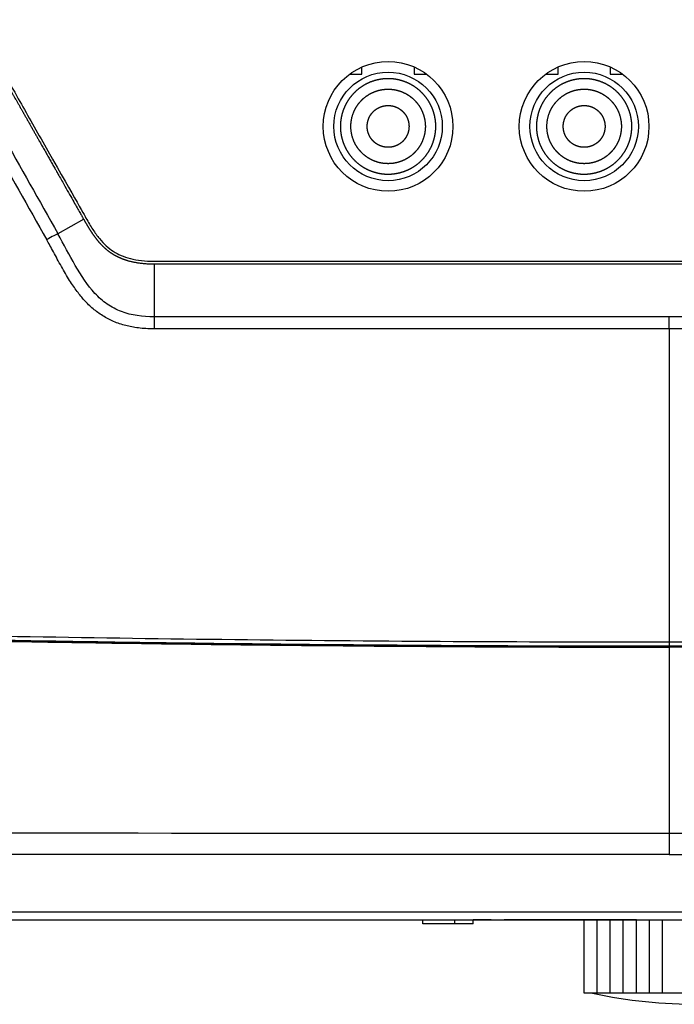
# Model space of a CAD drawing. Extents: x 89 to 1585, y 85 to 1157.
# Drawn here: x 1336 to 1386, y 192 to 267 of the extents above; entities that cross this region are included whole.
import ezdxf

# ---------------------------------------------------------------- set-up
doc = ezdxf.new("R2010")
doc.units = 0
for name, color, linetype in [('DEFAULT', 7, 'CONTINUOUS'), ('DV7_DEFAULT', 7, 'CONTINUOUS'), ('DV7_デフォルト', 7, 'CONTINUOUS')]:
    doc.layers.add(name, color=color, linetype=linetype)

# ---------------------------------------------------------------- blocks, each defined once
blk = doc.blocks.new('SE78')
at = {"layer": 'DV7_DEFAULT', "color": 7, "linetype": 'CONTINUOUS'}
for p, q in [((1362.467, 263.157), (1362.467, 263.698)), ((1366.467, 263.698), (1366.467, 263.157)), ((1377.467, 263.157), (1377.467, 263.698)), ((1381.467, 263.698), (1381.467, 263.157)), ((1361.53, 263.157), (1362.467, 263.157)), ((1366.467, 263.157), (1367.403, 263.157)), ((1376.53, 263.157), (1377.467, 263.157)), ((1381.467, 263.157), (1382.403, 263.157)), ((1341.175, 252.051), (1339.2, 250.953)), ((1385.969, 244.588), (1346.566, 244.588)), ((1385.969, 243.668), (1385.969, 244.588)), ((1385.969, 243.668), (1346.566, 243.668)), ((1385.969, 243.668), (1385.969, 219.721)), ((1385.969, 219.721), (1385.969, 219.416)), ((1385.969, 219.341), (1407.167, 219.419)), ((1395.446, 219.341), (1385.969, 219.325)), ((1385.969, 219.325), (1385.969, 205.087)), ((1385.969, 205.087), (1407.928, 205.094)), ((1385.969, 205.087), (1385.969, 203.457)), ((1385.969, 203.457), (1225.647, 203.457)), ((1385.969, 203.457), (1408.155, 203.457)), ((1520.967, 199.043), (1251.967, 199.043)), ((1251.967, 198.457), (1520.967, 198.457)), ((1367.116, 198.157), (1367.116, 198.457)), ((1369.566, 198.157), (1367.116, 198.157)), ((1369.566, 198.157), (1369.566, 198.457)), ((1370.98, 198.157), (1369.566, 198.157)), ((1372.351, 198.457), (1370.98, 198.457)), ((1370.98, 198.157), (1370.98, 198.457)), ((1383.469, 198.457), (1373.35, 198.457)), ((1396.424, 192.847), (1380.109, 192.847))]:
    blk.add_line(p, q, dxfattribs=at)
for centre, radius in [((1364.466, 259.157), 4.962), ((1379.466, 259.157), 4.962), ((1364.466, 259.157), 4.15), ((1379.466, 259.157), 4.15)]:
    blk.add_circle(centre, radius, dxfattribs=at)
for centre, radius, start, end in [((4936.137, 2282.277), 4130.887, 209.213205, 209.455026), ((4738.5, 2171.269), 3905.179, 209.206633, 209.462563), ((5127.078, 246.59), 3780.512, 179.968909, 180.030344), ((1385.957, 3114.815), 2895.094, 270.000233, 270.429653), ((1385.978, 3106.514), 2887.098, 269.999821, 270.429977), ((1396.376, 52711.788), 52506.701, 269.8113429, 269.9886429), ((1388.267, 232.007), 40, 258.23238, 270)]:
    blk.add_arc(centre, radius, start, end, dxfattribs=at)
for centre, major_axis, ratio, start_param, end_param in [((1338.35, 250.47), (0.871, 0.491), 0.015325, 0.209462, 1.562437), ((1346.567, 243.651), (0, 1), 0.000143, 0.356263, 1.553343)]:
    blk.add_ellipse(centre, major_axis=major_axis, ratio=ratio, start_param=start_param, end_param=end_param, dxfattribs=at)
for points, degree, knots in [([(1332.584, 267.223), (1332.926, 266.609), (1333.415, 265.743), (1333.841, 264.99), (1334.268, 264.238), (1334.314, 264.157), (1335.113, 262.747), (1335.58, 261.922), (1335.887, 261.379), (1336.796, 259.775), (1337.873, 257.875), (1341.077, 252.224), (1341.175, 252.051)], 2, [0, 0, 0, 0.071429, 0.071429, 0.142857, 0.142857, 0.214286, 0.214286, 0.285714, 0.285714, 0.5, 0.5, 1, 1, 1]), ([(1332.759, 267.32), (1332.986, 266.911), (1333.263, 266.418), (1333.873, 265.34), (1334.157, 264.838), (1334.442, 264.337), (1334.473, 264.283), (1334.754, 263.786), (1335.287, 262.846), (1335.598, 262.296), (1335.856, 261.839), (1336.667, 260.408), (1337.329, 259.24), (1338.047, 257.974), (1340.183, 254.207), (1341.284, 252.265), (1341.349, 252.15)], 3, [0, 0, 0, 0, 0.071429, 0.071429, 0.142857, 0.142857, 0.142857, 0.214286, 0.214286, 0.214286, 0.285714, 0.285714, 0.5, 0.5, 0.5, 1, 1, 1, 1]), ([(1368.117, 259.157), (1368.116, 259.52), (1368.046, 259.869), (1367.976, 260.221), (1367.839, 260.554), (1367.702, 260.885), (1367.501, 261.185), (1367.302, 261.483), (1367.047, 261.738), (1366.794, 261.992), (1366.494, 262.192), (1366.196, 262.391), (1365.863, 262.529), (1365.532, 262.666), (1365.179, 262.737), (1364.827, 262.807), (1364.466, 262.807), (1364.108, 262.807), (1363.754, 262.737), (1363.402, 262.667), (1363.07, 262.529), (1362.738, 262.392), (1362.439, 262.192), (1362.14, 261.992), (1361.886, 261.738), (1361.632, 261.484), (1361.432, 261.185), (1361.232, 260.886), (1361.094, 260.554), (1360.957, 260.222), (1360.887, 259.869), (1360.817, 259.521), (1360.817, 259.157)], 2, [0, 0, 0, 0.0625, 0.0625, 0.125, 0.125, 0.1875, 0.1875, 0.25, 0.25, 0.3125, 0.3125, 0.375, 0.375, 0.4375, 0.4375, 0.5, 0.5, 0.5625, 0.5625, 0.625, 0.625, 0.6875, 0.6875, 0.75, 0.75, 0.8125, 0.8125, 0.875, 0.875, 0.9375, 0.9375, 1, 1, 1]), ([(1383.117, 259.157), (1383.116, 259.52), (1383.046, 259.869), (1382.976, 260.221), (1382.839, 260.554), (1382.702, 260.885), (1382.501, 261.185), (1382.302, 261.483), (1382.047, 261.738), (1381.794, 261.992), (1381.494, 262.192), (1381.196, 262.391), (1380.863, 262.529), (1380.532, 262.666), (1380.179, 262.737), (1379.827, 262.807), (1379.466, 262.807), (1379.108, 262.807), (1378.754, 262.737), (1378.402, 262.667), (1378.07, 262.529), (1377.738, 262.392), (1377.439, 262.192), (1377.14, 261.992), (1376.886, 261.738), (1376.632, 261.484), (1376.432, 261.185), (1376.232, 260.886), (1376.094, 260.554), (1375.957, 260.222), (1375.887, 259.869), (1375.817, 259.521), (1375.817, 259.157)], 2, [0, 0, 0, 0.0625, 0.0625, 0.125, 0.125, 0.1875, 0.1875, 0.25, 0.25, 0.3125, 0.3125, 0.375, 0.375, 0.4375, 0.4375, 0.5, 0.5, 0.5625, 0.5625, 0.625, 0.625, 0.6875, 0.6875, 0.75, 0.75, 0.8125, 0.8125, 0.875, 0.875, 0.9375, 0.9375, 1, 1, 1]), ([(1361.617, 259.157), (1361.618, 259.726), (1361.833, 260.247), (1361.94, 260.506), (1362.097, 260.74), (1362.252, 260.973), (1362.451, 261.172), (1362.649, 261.37), (1362.883, 261.526), (1363.116, 261.682), (1363.376, 261.79), (1363.635, 261.897), (1363.91, 261.952), (1364.185, 262.007), (1364.466, 262.007), (1364.747, 262.007), (1365.022, 261.952), (1365.297, 261.897), (1365.557, 261.79), (1365.816, 261.683), (1366.05, 261.526), (1366.283, 261.371), (1366.482, 261.172), (1366.68, 260.974), (1366.836, 260.74), (1366.992, 260.507), (1367.1, 260.247), (1367.315, 259.727), (1367.317, 259.157)], 2, [0, 0, 0, 0.125, 0.125, 0.1875, 0.1875, 0.25, 0.25, 0.3125, 0.3125, 0.375, 0.375, 0.4375, 0.4375, 0.5, 0.5, 0.5625, 0.5625, 0.625, 0.625, 0.6875, 0.6875, 0.75, 0.75, 0.8125, 0.8125, 0.875, 0.875, 1, 1, 1]), ([(1376.617, 259.157), (1376.618, 259.726), (1376.833, 260.247), (1376.94, 260.506), (1377.097, 260.74), (1377.252, 260.973), (1377.451, 261.172), (1377.649, 261.37), (1377.883, 261.526), (1378.116, 261.682), (1378.376, 261.79), (1378.635, 261.897), (1378.91, 261.952), (1379.185, 262.007), (1379.466, 262.007), (1379.747, 262.007), (1380.022, 261.952), (1380.297, 261.897), (1380.557, 261.79), (1380.816, 261.683), (1381.05, 261.526), (1381.283, 261.371), (1381.482, 261.172), (1381.68, 260.974), (1381.836, 260.74), (1381.992, 260.507), (1382.1, 260.247), (1382.315, 259.727), (1382.317, 259.157)], 2, [0, 0, 0, 0.125, 0.125, 0.1875, 0.1875, 0.25, 0.25, 0.3125, 0.3125, 0.375, 0.375, 0.4375, 0.4375, 0.5, 0.5, 0.5625, 0.5625, 0.625, 0.625, 0.6875, 0.6875, 0.75, 0.75, 0.8125, 0.8125, 0.875, 0.875, 1, 1, 1]), ([(1362.867, 259.157), (1362.868, 259.477), (1362.988, 259.769), (1363.048, 259.914), (1363.136, 260.046), (1363.223, 260.176), (1363.335, 260.288), (1363.446, 260.399), (1363.578, 260.487), (1363.708, 260.574), (1363.854, 260.635), (1363.999, 260.695), (1364.154, 260.726), (1364.308, 260.757), (1364.466, 260.757), (1364.624, 260.757), (1364.779, 260.726), (1364.933, 260.695), (1365.079, 260.635), (1365.224, 260.575), (1365.355, 260.487), (1365.486, 260.4), (1365.598, 260.288), (1365.709, 260.177), (1365.797, 260.046), (1365.884, 259.915), (1365.945, 259.769), (1366.065, 259.478), (1366.067, 259.157)], 2, [0, 0, 0, 0.125, 0.125, 0.1875, 0.1875, 0.25, 0.25, 0.3125, 0.3125, 0.375, 0.375, 0.4375, 0.4375, 0.5, 0.5, 0.5625, 0.5625, 0.625, 0.625, 0.6875, 0.6875, 0.75, 0.75, 0.8125, 0.8125, 0.875, 0.875, 1, 1, 1]), ([(1377.867, 259.157), (1377.868, 259.477), (1377.988, 259.769), (1378.048, 259.914), (1378.136, 260.046), (1378.223, 260.176), (1378.335, 260.288), (1378.446, 260.399), (1378.578, 260.487), (1378.708, 260.574), (1378.854, 260.635), (1378.999, 260.695), (1379.154, 260.726), (1379.308, 260.757), (1379.466, 260.757), (1379.624, 260.757), (1379.779, 260.726), (1379.933, 260.695), (1380.079, 260.635), (1380.224, 260.575), (1380.355, 260.487), (1380.486, 260.4), (1380.598, 260.288), (1380.709, 260.177), (1380.797, 260.046), (1380.884, 259.915), (1380.945, 259.769), (1381.065, 259.478), (1381.067, 259.157)], 2, [0, 0, 0, 0.125, 0.125, 0.1875, 0.1875, 0.25, 0.25, 0.3125, 0.3125, 0.375, 0.375, 0.4375, 0.4375, 0.5, 0.5, 0.5625, 0.5625, 0.625, 0.625, 0.6875, 0.6875, 0.75, 0.75, 0.8125, 0.8125, 0.875, 0.875, 1, 1, 1]), ([(1360.817, 259.157), (1360.817, 258.793), (1360.887, 258.445), (1360.957, 258.093), (1361.094, 257.76), (1361.232, 257.428), (1361.432, 257.129), (1361.631, 256.83), (1361.886, 256.576), (1362.139, 256.322), (1362.439, 256.122), (1362.737, 255.922), (1363.07, 255.785), (1363.401, 255.647), (1363.754, 255.577), (1364.106, 255.507), (1364.466, 255.507), (1364.825, 255.507), (1365.179, 255.577), (1365.531, 255.647), (1365.863, 255.785), (1366.195, 255.922), (1366.494, 256.122), (1366.793, 256.321), (1367.047, 256.576), (1367.301, 256.83), (1367.501, 257.129), (1367.701, 257.428), (1367.839, 257.76), (1367.976, 258.092), (1368.046, 258.445), (1368.116, 258.793), (1368.117, 259.157)], 2, [0, 0, 0, 0.0625, 0.0625, 0.125, 0.125, 0.1875, 0.1875, 0.25, 0.25, 0.3125, 0.3125, 0.375, 0.375, 0.4375, 0.4375, 0.5, 0.5, 0.5625, 0.5625, 0.625, 0.625, 0.6875, 0.6875, 0.75, 0.75, 0.8125, 0.8125, 0.875, 0.875, 0.9375, 0.9375, 1, 1, 1]), ([(1367.317, 259.157), (1367.315, 258.587), (1367.1, 258.066), (1366.993, 257.807), (1366.836, 257.573), (1366.681, 257.341), (1366.482, 257.142), (1366.284, 256.944), (1366.05, 256.787), (1365.817, 256.631), (1365.557, 256.524), (1365.298, 256.417), (1365.023, 256.362), (1364.748, 256.307), (1364.466, 256.307), (1364.186, 256.307), (1363.911, 256.362), (1363.636, 256.416), (1363.376, 256.524), (1363.117, 256.631), (1362.883, 256.787), (1362.65, 256.943), (1362.451, 257.142), (1362.253, 257.34), (1362.097, 257.573), (1361.941, 257.806), (1361.833, 258.066), (1361.618, 258.587), (1361.617, 259.157)], 2, [0, 0, 0, 0.125, 0.125, 0.1875, 0.1875, 0.25, 0.25, 0.3125, 0.3125, 0.375, 0.375, 0.4375, 0.4375, 0.5, 0.5, 0.5625, 0.5625, 0.625, 0.625, 0.6875, 0.6875, 0.75, 0.75, 0.8125, 0.8125, 0.875, 0.875, 1, 1, 1]), ([(1366.067, 259.157), (1366.065, 258.836), (1365.945, 258.545), (1365.885, 258.399), (1365.797, 258.268), (1365.71, 258.137), (1365.598, 258.025), (1365.487, 257.914), (1365.355, 257.826), (1365.225, 257.739), (1365.079, 257.679), (1364.934, 257.618), (1364.779, 257.588), (1364.625, 257.557), (1364.467, 257.557), (1364.309, 257.557), (1364.154, 257.588), (1364, 257.618), (1363.854, 257.679), (1363.709, 257.739), (1363.578, 257.826), (1363.447, 257.913), (1363.335, 258.025), (1363.224, 258.136), (1363.136, 258.268), (1363.049, 258.398), (1362.988, 258.545), (1362.868, 258.836), (1362.867, 259.157)], 2, [0, 0, 0, 0.125, 0.125, 0.1875, 0.1875, 0.25, 0.25, 0.3125, 0.3125, 0.375, 0.375, 0.4375, 0.4375, 0.5, 0.5, 0.5625, 0.5625, 0.625, 0.625, 0.6875, 0.6875, 0.75, 0.75, 0.8125, 0.8125, 0.875, 0.875, 1, 1, 1]), ([(1375.817, 259.157), (1375.817, 258.793), (1375.887, 258.445), (1375.957, 258.093), (1376.094, 257.76), (1376.232, 257.428), (1376.432, 257.129), (1376.631, 256.83), (1376.886, 256.576), (1377.139, 256.322), (1377.439, 256.122), (1377.737, 255.922), (1378.07, 255.785), (1378.401, 255.647), (1378.754, 255.577), (1379.106, 255.507), (1379.466, 255.507), (1379.825, 255.507), (1380.179, 255.577), (1380.531, 255.647), (1380.863, 255.785), (1381.195, 255.922), (1381.494, 256.122), (1381.793, 256.321), (1382.047, 256.576), (1382.301, 256.83), (1382.501, 257.129), (1382.701, 257.428), (1382.839, 257.76), (1382.976, 258.092), (1383.046, 258.445), (1383.116, 258.793), (1383.117, 259.157)], 2, [0, 0, 0, 0.0625, 0.0625, 0.125, 0.125, 0.1875, 0.1875, 0.25, 0.25, 0.3125, 0.3125, 0.375, 0.375, 0.4375, 0.4375, 0.5, 0.5, 0.5625, 0.5625, 0.625, 0.625, 0.6875, 0.6875, 0.75, 0.75, 0.8125, 0.8125, 0.875, 0.875, 0.9375, 0.9375, 1, 1, 1]), ([(1382.317, 259.157), (1382.315, 258.587), (1382.1, 258.066), (1381.993, 257.807), (1381.836, 257.573), (1381.681, 257.341), (1381.482, 257.142), (1381.284, 256.944), (1381.05, 256.787), (1380.817, 256.631), (1380.557, 256.524), (1380.298, 256.417), (1380.023, 256.362), (1379.748, 256.307), (1379.466, 256.307), (1379.186, 256.307), (1378.911, 256.362), (1378.636, 256.416), (1378.376, 256.524), (1378.117, 256.631), (1377.883, 256.787), (1377.65, 256.943), (1377.451, 257.142), (1377.253, 257.34), (1377.097, 257.573), (1376.941, 257.806), (1376.833, 258.066), (1376.618, 258.587), (1376.617, 259.157)], 2, [0, 0, 0, 0.125, 0.125, 0.1875, 0.1875, 0.25, 0.25, 0.3125, 0.3125, 0.375, 0.375, 0.4375, 0.4375, 0.5, 0.5, 0.5625, 0.5625, 0.625, 0.625, 0.6875, 0.6875, 0.75, 0.75, 0.8125, 0.8125, 0.875, 0.875, 1, 1, 1]), ([(1381.067, 259.157), (1381.065, 258.836), (1380.945, 258.545), (1380.885, 258.399), (1380.797, 258.268), (1380.71, 258.137), (1380.598, 258.025), (1380.487, 257.914), (1380.355, 257.826), (1380.225, 257.739), (1380.079, 257.679), (1379.934, 257.618), (1379.779, 257.588), (1379.625, 257.557), (1379.467, 257.557), (1379.309, 257.557), (1379.154, 257.588), (1379, 257.618), (1378.854, 257.679), (1378.709, 257.739), (1378.578, 257.826), (1378.447, 257.913), (1378.335, 258.025), (1378.224, 258.136), (1378.136, 258.268), (1378.049, 258.398), (1377.988, 258.545), (1377.868, 258.836), (1377.867, 259.157)], 2, [0, 0, 0, 0.125, 0.125, 0.1875, 0.1875, 0.25, 0.25, 0.3125, 0.3125, 0.375, 0.375, 0.4375, 0.4375, 0.5, 0.5, 0.5625, 0.5625, 0.625, 0.625, 0.6875, 0.6875, 0.75, 0.75, 0.8125, 0.8125, 0.875, 0.875, 1, 1, 1]), ([(1341.175, 252.051), (1341.323, 251.791), (1341.435, 251.602), (1341.572, 251.372), (1341.694, 251.183), (1341.962, 250.767), (1342.224, 250.448), (1342.49, 250.125), (1342.77, 249.872), (1343.037, 249.631), (1343.33, 249.442), (1343.622, 249.254), (1343.949, 249.112), (1344.293, 248.962), (1344.682, 248.86), (1345.517, 248.642), (1346.567, 248.641)], 2, [0, 0, 0, 0.0625, 0.0625, 0.125, 0.125, 0.25, 0.25, 0.375, 0.375, 0.5, 0.5, 0.625, 0.625, 0.75, 0.75, 1, 1, 1]), ([(1341.349, 252.15), (1341.448, 251.977), (1341.534, 251.829), (1341.697, 251.553), (1341.782, 251.415), (1342.037, 251.02), (1342.21, 250.781), (1342.55, 250.366), (1342.725, 250.181), (1343.074, 249.867), (1343.252, 249.73), (1343.624, 249.491), (1343.82, 249.386), (1344.248, 249.2), (1344.482, 249.119), (1345.269, 248.913), (1345.881, 248.841), (1346.567, 248.841)], 3, [0, 0, 0, 0, 0.0625, 0.0625, 0.125, 0.125, 0.25, 0.25, 0.375, 0.375, 0.5, 0.5, 0.625, 0.625, 0.75, 0.75, 1, 1, 1, 1]), ([(1346.566, 244.588), (1345.695, 244.588), (1344.837, 244.702), (1343.677, 245.143), (1343.312, 245.333), (1342.637, 245.802), (1342.325, 246.078), (1341.463, 247.004), (1340.983, 247.746), (1340.084, 249.309), (1339.663, 250.133), (1339.2, 250.953)], 3, [0, 0, 0, 0, 0.25, 0.25, 0.375, 0.375, 0.5, 0.5, 0.75, 0.75, 1, 1, 1, 1]), ([(1346.567, 248.841), (1362.034, 248.841), (1383.991, 248.841), (1412.437, 248.841), (1428.399, 248.841), (1440.788, 248.842), (1449.604, 248.843), (1458.315, 248.844), (1465.023, 248.845), (1469.727, 248.847), (1477.5, 248.85), (1484.514, 248.855), (1490.767, 248.863)], 3, [0, 0, 0, 0, 0.50066, 0.50066, 0.50066, 0.75099, 0.75099, 0.75099, 0.876155, 0.876155, 0.876155, 1, 1, 1, 1]), ([(1346.567, 248.641), (1369.768, 248.641), (1412.437, 248.641), (1436.381, 248.641), (1449.604, 248.643), (1462.671, 248.644), (1469.727, 248.647), (1481.511, 248.651), (1490.967, 248.663)], 2, [0, 0, 0, 0.5, 0.5, 0.75, 0.75, 0.875, 0.875, 1, 1, 1]), ([(1491.179, 244.589), (1482.412, 244.59), (1473.644, 244.589), (1456.109, 244.588), (1447.342, 244.588), (1421.039, 244.588), (1403.504, 244.588), (1385.969, 244.588)], 3, [0, 0, 0, 0, 0.25, 0.25, 0.5, 0.5, 1, 1, 1, 1]), ([(1491.146, 243.671), (1489.54, 243.671), (1486.186, 243.671), (1480.94, 243.67), (1475.263, 243.669), (1469.156, 243.669), (1462.618, 243.668), (1452.576, 243.668), (1436.955, 243.668), (1413.681, 243.668), (1395.946, 243.668), (1385.969, 243.668)], 3, [0, 0, 0, 0, 0.045786, 0.095666, 0.149641, 0.20771, 0.269873, 0.33613, 0.494133, 0.715423, 1, 1, 1, 1]), ([(1192.72, 225.061), (1192.979, 225.065), (1193.489, 225.075), (1194.375, 225.08), (1195.339, 225.08), (1196.389, 225.073), (1197.523, 225.059), (1198.743, 225.038), (1200.047, 225.011), (1201.437, 224.977), (1204.813, 224.885), (1211.269, 224.659), (1220.538, 224.261), (1229.884, 223.825), (1239.076, 223.39), (1249.532, 222.904), (1262.129, 222.351), (1276.498, 221.775), (1292.131, 221.229), (1305.161, 220.842), (1315.585, 220.575), (1326.01, 220.335), (1339.043, 220.088), (1354.717, 219.877), (1370.359, 219.746), (1380.788, 219.73), (1385.969, 219.721)], 3, [0, 0, 0, 0, 0.01112, 0.02202, 0.032727, 0.043267, 0.05367, 0.063964, 0.074182, 0.084355, 0.094515, 0.144086, 0.19854, 0.238252, 0.283284, 0.333589, 0.391267, 0.467365, 0.543456, 0.619546, 0.657591, 0.695635, 0.771725, 0.847816, 0.924395, 1, 1, 1, 1]), ([(1193.008, 224.757), (1193.106, 224.759), (1193.326, 224.763), (1193.693, 224.768), (1194.118, 224.773), (1194.588, 224.775), (1195.101, 224.776), (1195.645, 224.775), (1196.211, 224.771), (1196.793, 224.766), (1197.394, 224.759), (1198.014, 224.75), (1198.653, 224.739), (1199.311, 224.727), (1199.988, 224.712), (1200.685, 224.696), (1201.404, 224.679), (1202.144, 224.659), (1202.908, 224.638), (1203.697, 224.614), (1204.509, 224.589), (1205.349, 224.562), (1206.218, 224.533), (1207.117, 224.502), (1208.047, 224.469), (1209.011, 224.433), (1210.008, 224.396), (1211.042, 224.356), (1212.114, 224.313), (1213.227, 224.268), (1214.384, 224.221), (1215.585, 224.17), (1216.835, 224.117), (1218.136, 224.06), (1219.496, 224), (1220.927, 223.936), (1222.442, 223.868), (1224.059, 223.794), (1225.803, 223.713), (1227.705, 223.624), (1229.791, 223.526), (1232.039, 223.42), (1234.328, 223.311), (1236.497, 223.209), (1238.468, 223.116), (1240.304, 223.029), (1242.153, 222.943), (1244.148, 222.851), (1246.367, 222.748), (1248.854, 222.635), (1251.628, 222.51), (1254.731, 222.372), (1258.203, 222.221), (1262.092, 222.056), (1266.442, 221.876), (1271.183, 221.686), (1275.981, 221.502), (1280.63, 221.33), (1285.216, 221.168), (1289.919, 221.009), (1294.895, 220.848), (1300.181, 220.687), (1305.991, 220.52), (1312.455, 220.348), (1319.674, 220.173), (1327.768, 219.998), (1336.891, 219.828), (1347.234, 219.669), (1359.03, 219.533), (1372.101, 219.439), (1381.272, 219.416), (1385.969, 219.416)], 3, [0, 0, 0, 0, 0.004376, 0.009592, 0.015111, 0.020879, 0.026814, 0.032765, 0.038575, 0.044222, 0.049792, 0.05529, 0.060721, 0.066089, 0.071406, 0.076685, 0.081943, 0.087197, 0.092455, 0.097726, 0.103016, 0.108342, 0.113727, 0.119181, 0.124708, 0.130318, 0.136022, 0.141832, 0.147763, 0.153834, 0.160056, 0.166443, 0.173006, 0.179764, 0.186749, 0.19403, 0.201684, 0.209788, 0.218448, 0.227845, 0.238185, 0.24944, 0.261123, 0.271955, 0.28138, 0.290112, 0.29892, 0.308504, 0.31937, 0.33145, 0.344938, 0.359998, 0.376869, 0.395748, 0.416885, 0.440506, 0.465081, 0.48704, 0.508481, 0.532125, 0.555807, 0.581219, 0.609392, 0.64073, 0.675701, 0.714886, 0.759021, 0.809014, 0.866015, 0.931376, 1, 1, 1, 1]), ([(1194.388, 224.656), (1194.599, 224.659), (1195.01, 224.666), (1195.886, 224.673), (1197.481, 224.673), (1200.163, 224.637), (1204.021, 224.54), (1210.418, 224.329), (1218.906, 223.974), (1227.598, 223.569), (1233.844, 223.272), (1241.41, 222.913), (1252.208, 222.412), (1269.578, 221.663), (1287.09, 221.014), (1305.389, 220.454), (1323.911, 219.985), (1351.223, 219.473), (1372.895, 219.391), (1385.969, 219.341)], 3, [0, 0, 0, 0, 0.008949, 0.017368, 0.033351, 0.06243, 0.090132, 0.118092, 0.183085, 0.225283, 0.249663, 0.276385, 0.337717, 0.409508, 0.533237, 0.596536, 0.679913, 0.806898, 1, 1, 1, 1]), ([(1194.61, 224.642), (1194.95, 224.647), (1195.631, 224.657), (1196.834, 224.66), (1198.151, 224.649), (1200.004, 224.625), (1202.631, 224.566), (1206.308, 224.457), (1210.614, 224.304), (1215.585, 224.101), (1221.037, 223.864), (1226.867, 223.594), (1233.166, 223.297), (1240.002, 222.97), (1247.46, 222.622), (1255.089, 222.278), (1262.646, 221.952), (1269.79, 221.66), (1276.664, 221.394), (1283.352, 221.149), (1289.863, 220.926), (1295.983, 220.729), (1301.744, 220.556), (1307.914, 220.381), (1315.597, 220.181), (1324.376, 219.979), (1333.905, 219.792), (1344.114, 219.623), (1355.656, 219.475), (1367.056, 219.38), (1377.222, 219.332), (1383.157, 219.327), (1385.969, 219.325)], 3, [0, 0, 0, 0, 0.014209, 0.028418, 0.041314, 0.054211, 0.078578, 0.102791, 0.128131, 0.155865, 0.18505, 0.213613, 0.244567, 0.279436, 0.315335, 0.355239, 0.392485, 0.427268, 0.461029, 0.494267, 0.526277, 0.557411, 0.584857, 0.611532, 0.648732, 0.698565, 0.741437, 0.789734, 0.849615, 0.912198, 0.9584, 1, 1, 1, 1])]:
    blk.add_open_spline(points, degree=degree, knots=knots, dxfattribs=at)
blk.add_open_spline([(1346.566, 243.668), (1346.345, 243.668), (1345.923, 243.681), (1345.351, 243.735), (1344.843, 243.817), (1344.394, 243.917), (1343.927, 244.054), (1343.463, 244.231), (1343.032, 244.435), (1342.629, 244.666), (1342.25, 244.924), (1341.891, 245.208), (1341.551, 245.519), (1341.236, 245.845), (1340.949, 246.178), (1340.673, 246.531), (1340.393, 246.922), (1340.097, 247.372), (1339.783, 247.888), (1339.466, 248.444), (1339.156, 249.01), (1338.86, 249.56), (1338.584, 250.068), (1338.424, 250.355), (1338.35, 250.488)], degree=3, dxfattribs=at)
at = {"layer": 'DV7_デフォルト', "color": 7, "linetype": 'CONTINUOUS'}
for p, q in [((1379.465, 192.847), (1379.465, 198.457)), ((1380.465, 192.847), (1380.465, 198.457)), ((1381.465, 192.847), (1381.465, 198.457)), ((1382.465, 192.847), (1382.465, 198.457)), ((1383.465, 192.847), (1383.465, 198.457)), ((1384.465, 192.847), (1384.465, 198.457)), ((1385.465, 192.847), (1385.465, 198.457)), ((1380.109, 192.847), (1379.465, 192.847))]:
    blk.add_line(p, q, dxfattribs=at)

msp = doc.modelspace()

# ---------------------------------------------------------------- block references
at = {"layer": 'DEFAULT'}
msp.add_blockref('SE78', (0, 0), dxfattribs=at)

doc.saveas('drawing.dxf')
